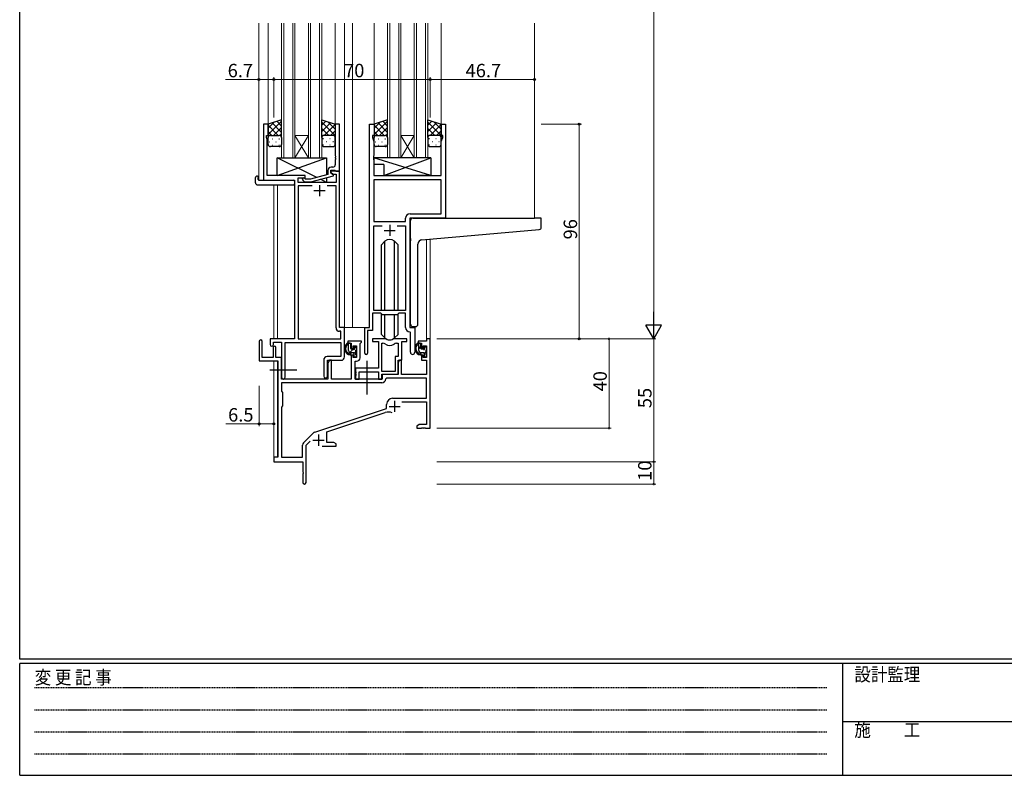
# Model space of a CAD drawing. Extents: x 0 to 1133, y 0 to 806.
# Drawn here: x 4 to 444, y 0 to 338 of the extents above; entities that cross this region are included whole.
import ezdxf

# ---------------------------------------------------------------- set-up
doc = ezdxf.new("R2010")
doc.units = 0
doc.linetypes.add('HIDDEN', pattern=[0.375, 0.25, -0.125])
doc.linetypes.add('YCENTER_1', pattern=[13, 10, -1, 1, -1])
for name, color, linetype, lineweight in [('YKK_11', 7, 'CONTINUOUS', 30), ('YKK_12', 2, 'CONTINUOUS', 13), ('YKK_13', 4, 'CONTINUOUS', 30), ('YKK_D', 6, 'CONTINUOUS', 13)]:
    doc.layers.add(name, color=color, linetype=linetype, lineweight=lineweight)
doc.layers.add('YKK_ZWAK', color=7, linetype='CONTINUOUS')
doc.styles.get("Standard").update_dxf_attribs({"font": 'ROMANS.SHX', "bigfont": 'EXTFONT.SHX'})
doc.styles.add('YKK_OSSTYLE1', font='romans.shx', dxfattribs={"width": 0.9, "bigfont": 'EXTFONT.SHX'})

# ---------------------------------------------------------------- blocks, each defined once
blk = doc.blocks.new('A201')
at = {"layer": 'YKK_ZWAK', "color": 254, "linetype": 'Continuous'}
for p, q in [((21, 35), (21, 410)), ((571, 35), (21, 35)), ((544, 34), (21, 34)), ((21, 9), (21, 34)), ((205, 34), (205, 9)), ((21, 9), (544, 9))]:
    blk.add_line(p, q, dxfattribs=at)
at = {"layer": 'YKK_ZWAK', "color": 131, "linetype": 'HIDDEN'}
for p, q in [((24.28, 28.63), (201.57, 28.63)), ((24.28, 23.68), (201.57, 23.68)), ((24.28, 18.74), (201.57, 18.74)), ((24.28, 13.79), (201.57, 13.79))]:
    blk.add_line(p, q, dxfattribs=at)
at = {"layer": 'YKK_ZWAK', "color": 131, "linetype": 'Continuous'}
blk.add_line((205, 21), (297, 21), dxfattribs=at)
at = {"layer": 'YKK_ZWAK', "color": 131, "linetype": 'Continuous', "style": 'YKK_OSSTYLE1', "width": 0.9}
for s, p in [('設計監理', (207.69, 30.05)), ('変 更 記 事', (24.37, 29.39)), ('施\u3000\u3000工', (207.69, 17.68))]:
    blk.add_text(s, height=3, dxfattribs=at).set_placement(p)

msp = doc.modelspace()

# ---------------------------------------------------------------- linework, layer by layer
at = {"layer": 'YKK_11', "linetype": 'ByBlock', "lineweight": -2, "ltscale": 0.5}
for p, q in [((115.13, 291.24), (113.13, 291.24)), ((113.13, 291.24), (113.13, 266.24)), ((115.13, 291.24), (113.13, 291.24)), ((113.13, 291.24), (113.13, 266.24)), ((115.13, 286.24), (115.13, 291.24)), ((115.13, 286.24), (115.13, 291.24)), ((147.13, 291.24), (145.13, 291.24)), ((145.13, 291.24), (145.13, 277.2)), ((147.13, 270.24), (147.13, 291.24)), ((160.53, 200.24), (160.53, 291.24)), ((160.53, 291.24), (162.53, 291.24)), ((160.53, 200.24), (160.53, 291.24)), ((160.53, 291.24), (162.53, 291.24)), ((162.53, 291.24), (162.53, 286.24)), ((162.53, 291.24), (162.53, 286.24)), ((192.53, 286.24), (192.53, 291.24)), ((192.53, 291.24), (194.53, 291.24)), ((192.53, 286.24), (192.53, 291.24)), ((192.53, 291.24), (194.53, 291.24)), ((194.53, 291.24), (194.53, 249.24)), ((194.53, 291.24), (194.53, 249.24)), ((114.43, 285.24), (114.43, 286.24)), ((114.43, 286.24), (115.13, 286.24)), ((114.43, 285.24), (114.43, 286.24)), ((114.43, 286.24), (115.13, 286.24)), ((114.76, 284.33), (114.43, 285.24)), ((114.76, 284.33), (114.43, 285.24)), ((114.76, 277.2), (114.76, 284.33)), ((114.76, 277.2), (114.76, 284.33)), ((162.53, 286.24), (161.83, 286.24)), ((161.83, 286.24), (161.83, 285.24)), ((162.53, 286.24), (161.83, 286.24)), ((161.83, 286.24), (161.83, 285.24)), ((161.83, 285.24), (162.46, 283.51)), ((161.83, 285.24), (162.46, 283.51)), ((162.46, 283.51), (162.46, 277.2)), ((162.46, 283.51), (162.46, 277.2)), ((193.23, 286.24), (192.53, 286.24)), ((193.23, 286.24), (192.53, 286.24)), ((192.6, 283.51), (193.23, 285.24)), ((192.6, 283.51), (193.23, 285.24)), ((192.6, 268.24), (192.6, 283.51)), ((192.6, 268.24), (192.6, 283.51)), ((193.23, 285.24), (193.23, 286.24)), ((193.23, 285.24), (193.23, 286.24)), ((114.64, 277.02), (114.76, 277.2)), ((114.64, 277.02), (114.76, 277.2)), ((114.64, 276.47), (114.64, 277.02)), ((114.64, 276.47), (114.64, 277.02)), ((114.76, 276.29), (114.64, 276.47)), ((114.76, 276.29), (114.64, 276.47)), ((114.64, 276.02), (114.76, 276.2)), ((114.64, 276.02), (114.76, 276.2)), ((114.64, 275.47), (114.64, 276.02)), ((114.64, 275.47), (114.64, 276.02)), ((114.76, 275.29), (114.64, 275.47)), ((114.76, 275.29), (114.64, 275.47)), ((114.76, 276.2), (114.76, 276.29)), ((114.76, 276.2), (114.76, 276.29)), ((114.76, 268.24), (114.76, 275.29)), ((114.76, 268.24), (114.76, 275.29)), ((145.13, 277.2), (145.25, 277.02)), ((145.25, 276.47), (145.13, 276.29)), ((145.13, 276.29), (145.13, 276.2)), ((145.13, 276.2), (145.25, 276.02)), ((145.25, 275.47), (145.13, 275.29)), ((145.13, 275.29), (145.13, 273.04)), ((145.25, 277.02), (145.25, 276.47)), ((145.25, 276.02), (145.25, 275.47)), ((162.46, 277.2), (162.34, 277.02)), ((162.46, 277.2), (162.34, 277.02)), ((162.34, 277.02), (162.34, 276.47)), ((162.34, 277.02), (162.34, 276.47)), ((162.34, 276.47), (162.46, 276.29)), ((162.34, 276.47), (162.46, 276.29)), ((162.46, 276.2), (162.34, 276.02)), ((162.46, 276.2), (162.34, 276.02)), ((162.34, 276.02), (162.34, 275.47)), ((162.34, 276.02), (162.34, 275.47)), ((162.34, 275.47), (162.46, 275.29)), ((162.34, 275.47), (162.46, 275.29)), ((162.46, 276.29), (162.46, 276.2)), ((162.46, 276.29), (162.46, 276.2)), ((162.46, 275.29), (162.46, 268.24)), ((162.46, 275.29), (162.46, 268.24)), ((141.83, 268.72), (134.07, 266.64)), ((141.83, 270.54), (141.83, 268.72)), ((143.13, 269.44), (143.13, 270.74)), ((143.13, 270.74), (144.93, 270.74)), ((147.13, 270.24), (143.13, 270.24)), ((143.13, 270.24), (143.13, 269.44)), ((147.13, 270.24), (143.13, 270.24)), ((143.13, 270.24), (143.13, 269.44)), ((144.33, 268.75), (143.13, 269.44)), ((143.13, 269.44), (143.99, 268.94)), ((143.13, 269.44), (143.99, 268.94)), ((144.13, 272.04), (143.33, 272.04)), ((143.99, 268.94), (145.5, 268.94)), ((143.99, 268.94), (145.5, 268.94)), ((144.33, 268.15), (144.33, 268.75)), ((144.93, 270.74), (145.13, 270.54)), ((145.13, 270.54), (145.43, 270.24)), ((145.43, 270.24), (147.13, 270.24)), ((145.5, 268.94), (145.5, 265.24)), ((145.5, 268.94), (145.5, 265.24)), ((147.13, 200.24), (147.13, 270.24)), ((147.13, 200.24), (147.13, 270.24)), ((113.13, 266.24), (126.93, 266.24)), ((113.13, 266.24), (126.93, 266.24)), ((131.73, 268.24), (114.76, 268.24)), ((131.73, 268.24), (114.76, 268.24)), ((126.93, 266.24), (126.93, 195.24)), ((126.93, 266.24), (126.93, 195.24)), ((128.56, 265.24), (128.56, 267.24)), ((128.56, 267.24), (131.73, 267.24)), ((128.56, 265.24), (128.56, 267.24)), ((128.56, 267.24), (131.73, 267.24)), ((145.5, 265.24), (128.56, 265.24)), ((145.5, 265.24), (128.56, 265.24)), ((130.6, 266.22), (131.38, 265.44)), ((131.38, 265.44), (134.22, 265.44)), ((131.87, 266.64), (131.45, 267.07)), ((131.73, 267.24), (131.73, 268.24)), ((131.73, 267.24), (131.73, 268.24)), ((134.07, 266.64), (131.87, 266.64)), ((134.22, 265.44), (144.33, 268.15)), ((162.46, 268.24), (192.6, 268.24)), ((162.46, 268.24), (192.6, 268.24)), ((192.6, 266.31), (162.46, 266.31)), ((192.6, 266.31), (162.46, 266.31)), ((162.46, 266.31), (162.46, 247.74)), ((192.6, 266.31), (162.46, 266.31)), ((192.6, 266.31), (162.46, 266.31)), ((162.46, 266.31), (162.46, 247.74)), ((192.6, 251.17), (192.6, 266.31)), ((192.6, 251.17), (192.6, 266.31)), ((134.78, 263.61), (128.56, 263.61)), ((134.78, 263.61), (128.56, 263.61)), ((128.56, 263.61), (128.56, 195.24)), ((134.78, 263.61), (128.56, 263.61)), ((134.78, 263.61), (128.56, 263.61)), ((128.56, 263.61), (128.56, 195.24)), ((145.5, 263.61), (141.48, 263.61)), ((145.5, 263.61), (141.48, 263.61)), ((145.5, 200.11), (145.5, 263.61)), ((145.5, 200.11), (145.5, 263.61)), ((178.6, 251.17), (192.6, 251.17)), ((178.6, 251.17), (192.6, 251.17)), ((162.46, 247.74), (176.6, 247.74)), ((162.46, 247.74), (176.6, 247.74)), ((176.6, 247.74), (176.6, 249.17)), ((176.6, 247.74), (176.6, 249.17)), ((194.53, 249.24), (178.53, 249.24)), ((178.53, 249.24), (178.53, 200.24)), ((194.53, 249.24), (178.53, 249.24)), ((178.53, 249.24), (178.53, 200.24)), ((162.46, 207.94), (162.46, 245.81)), ((162.46, 245.81), (166.18, 245.81)), ((162.46, 207.94), (162.46, 245.81)), ((162.46, 245.81), (166.18, 245.81)), ((172.88, 245.81), (176.6, 245.81)), ((172.88, 245.81), (176.6, 245.81)), ((172.88, 245.81), (176.6, 245.81)), ((172.88, 245.81), (176.6, 245.81)), ((176.6, 245.81), (176.6, 207.94)), ((176.6, 245.81), (176.6, 207.94)), ((176.6, 207.94), (162.46, 207.94)), ((176.6, 207.94), (162.46, 207.94)), ((165.53, 206.74), (161.83, 206.74)), ((161.83, 206.74), (161.83, 198.94)), ((165.53, 206.74), (161.83, 206.74)), ((161.83, 206.74), (161.83, 198.94)), ((166.26, 206.01), (165.53, 206.74)), ((166.26, 206.01), (165.53, 206.74)), ((172.8, 206.01), (166.26, 206.01)), ((172.8, 206.01), (166.26, 206.01)), ((173.53, 206.74), (172.8, 206.01)), ((173.53, 206.74), (172.8, 206.01)), ((176.6, 206.74), (173.53, 206.74)), ((176.6, 206.74), (173.53, 206.74)), ((176.6, 200.31), (176.6, 206.74)), ((176.6, 200.31), (176.6, 206.74)), ((147.7, 198.61), (147, 198.61)), ((147.7, 198.61), (147, 198.61)), ((149.33, 200.24), (147.13, 200.24)), ((149.33, 200.24), (147.13, 200.24)), ((147.7, 195.24), (147.7, 198.61)), ((147.7, 195.24), (147.7, 198.61)), ((149.33, 187.14), (149.33, 200.24)), ((149.33, 187.14), (149.33, 200.24)), ((158.33, 188.89), (158.33, 200.24)), ((158.33, 200.24), (160.53, 200.24)), ((158.33, 188.89), (158.33, 200.24)), ((158.33, 200.24), (160.53, 200.24)), ((161.83, 198.94), (159.63, 198.94)), ((159.63, 198.94), (159.63, 188.89)), ((161.83, 198.94), (159.63, 198.94)), ((159.63, 198.94), (159.63, 188.89)), ((178.8, 198.02), (178.51, 198.32)), ((178.8, 198.02), (178.51, 198.32)), ((178.53, 200.24), (180.73, 200.24)), ((178.53, 200.24), (180.73, 200.24)), ((180.73, 200.24), (180.73, 189.21)), ((180.73, 200.24), (180.73, 189.21)), ((126.93, 195.24), (116.03, 195.24)), ((116.03, 195.24), (116.03, 192.69)), ((126.93, 195.24), (116.03, 195.24)), ((116.03, 195.24), (116.03, 192.69)), ((128.56, 195.24), (147.7, 195.24)), ((128.56, 195.24), (147.7, 195.24)), ((178.8, 189.21), (178.8, 198.02)), ((178.8, 189.21), (178.8, 198.02)), ((117.53, 192.69), (117.53, 193.74)), ((117.53, 193.74), (121.13, 193.74)), ((117.53, 192.69), (117.53, 193.74)), ((117.53, 193.74), (121.13, 193.74)), ((121.13, 193.74), (121.13, 178.06)), ((121.13, 193.74), (121.13, 178.06)), ((122.76, 178.06), (122.76, 193.61)), ((122.76, 193.61), (147.7, 193.61)), ((122.76, 178.06), (122.76, 193.61)), ((122.76, 193.61), (147.7, 193.61)), ((147.7, 193.61), (147.7, 187.27)), ((147.7, 193.61), (147.7, 187.27)), ((140, 185.77), (140, 178.56)), ((140, 185.77), (140, 178.56)), ((147.7, 187.27), (141.5, 187.27)), ((147.7, 187.27), (141.5, 187.27)), ((141.63, 178.56), (141.63, 185.64)), ((141.63, 185.64), (147.83, 185.64)), ((141.63, 178.56), (141.63, 185.64)), ((141.63, 185.64), (147.83, 185.64))]:
    msp.add_line(p, q, dxfattribs=at)
at = {"layer": 'YKK_11', "ltscale": 0.5}
for p, q in [((135.63, 261.54), (140.63, 261.54)), ((135.63, 261.54), (140.63, 261.54)), ((138.13, 264.04), (138.13, 259.04)), ((138.13, 264.04), (138.13, 259.04)), ((167.03, 243.74), (172.03, 243.74)), ((167.03, 243.74), (172.03, 243.74)), ((169.53, 246.24), (169.53, 241.24)), ((169.53, 246.24), (169.53, 241.24))]:
    msp.add_line(p, q, dxfattribs=at)
at = {"layer": 'YKK_11', "color": 0, "linetype": 'ByBlock', "lineweight": -2}
for p, q in [((111.13, 194.04), (111.13, 185.34)), ((112.53, 186.94), (112.53, 194.04)), ((156.83, 194.24), (150.83, 194.24)), ((150.83, 194.24), (150.83, 193.24)), ((156.83, 193.74), (156.83, 194.24)), ((167.28, 195.24), (161.83, 195.24)), ((161.83, 195.24), (161.83, 194.04)), ((161.83, 194.04), (164.43, 194.04)), ((164.43, 194.04), (164.43, 182.14)), ((177.23, 195.24), (171.77, 195.24)), ((174.93, 185.64), (174.93, 194.04)), ((174.93, 194.04), (177.23, 194.04)), ((177.23, 194.04), (177.23, 195.24)), ((186, 194.24), (182.23, 194.24)), ((182.23, 194.24), (182.23, 193.24)), ((187.63, 195.24), (186, 195.24)), ((186, 195.24), (186, 194.24)), ((187.63, 155.24), (187.63, 195.24)), ((117.43, 191.34), (117.43, 186.94)), ((118.63, 186.94), (118.63, 191.34)), ((150.83, 193.24), (152.33, 193.24)), ((152.33, 193.24), (152.33, 190.94)), ((152.33, 190.94), (153.13, 190.94)), ((153.13, 190.94), (153.13, 192.04)), ((153.13, 192.04), (154.6, 192.04)), ((154.6, 192.04), (154.6, 186.84)), ((156.23, 193.14), (156.53, 193.44)), ((156.23, 186.71), (156.23, 193.14)), ((156.53, 193.44), (156.83, 193.74)), ((166.06, 180.64), (166.06, 193.24)), ((166.06, 193.24), (166.43, 193.24)), ((166.06, 180.64), (166.06, 193.24)), ((172.62, 193.24), (173.3, 193.24)), ((173.3, 193.24), (173.3, 187.27)), ((182.23, 193.24), (183.73, 193.24)), ((183.73, 193.24), (183.73, 190.94)), ((183.73, 190.94), (184.53, 190.94)), ((184.53, 190.94), (184.53, 192.04)), ((184.53, 192.04), (186, 192.04)), ((186, 192.04), (186, 186.84)), ((111.13, 185.34), (119.43, 185.34)), ((117.43, 186.94), (112.53, 186.94)), ((121.13, 186.94), (118.63, 186.94)), ((119.43, 185.34), (119.43, 142.24)), ((142.53, 185.64), (141.83, 184.43)), ((143.46, 185.64), (142.53, 185.64)), ((143.46, 177.24), (143.46, 185.64)), ((153.13, 187.94), (152.33, 187.94)), ((152.33, 187.94), (152.33, 177.24)), ((153.13, 186.84), (153.13, 187.94)), ((154.6, 186.84), (153.13, 186.84)), ((154.03, 177.24), (154.03, 185.21)), ((154.03, 185.21), (154.73, 185.21)), ((173.3, 187.27), (172.03, 187.27)), ((172.03, 187.27), (172.03, 180.64)), ((173.93, 185.64), (173.23, 184.43)), ((173.23, 179.44), (173.23, 185.64)), ((173.23, 185.64), (174.93, 185.64)), ((174.86, 185.64), (173.93, 185.64)), ((174.86, 179.24), (174.86, 185.64)), ((184.53, 187.94), (183.73, 187.94)), ((183.73, 187.94), (183.73, 185.64)), ((183.73, 185.64), (186, 185.64)), ((184.53, 186.84), (184.53, 187.94)), ((186, 186.84), (184.53, 186.84)), ((186, 185.64), (186, 179.24)), ((141.83, 184.43), (141.83, 177.24)), ((164.43, 182.14), (154.23, 182.14)), ((154.23, 182.14), (154.23, 180.6)), ((154.23, 180.6), (154.35, 180.42)), ((172.03, 180.64), (166.06, 180.64)), ((173.23, 184.43), (173.23, 179.24)), ((141.83, 177.24), (121.13, 177.24)), ((152.33, 177.24), (143.46, 177.24)), ((166.13, 177.24), (154.03, 177.24)), ((154.35, 179.87), (154.23, 179.69)), ((154.23, 179.69), (154.23, 179.6)), ((154.23, 179.6), (154.35, 179.42)), ((154.35, 178.87), (154.23, 178.69)), ((154.23, 178.69), (154.23, 177.24)), ((154.23, 177.24), (155.86, 177.24)), ((154.35, 180.42), (154.35, 179.87)), ((154.35, 179.42), (154.35, 178.87)), ((155.86, 177.24), (155.86, 180.51)), ((155.86, 180.51), (164.43, 180.51)), ((164.43, 180.51), (164.43, 177.24)), ((164.43, 177.24), (166.06, 177.24)), ((166.06, 177.24), (166.06, 179.44)), ((166.06, 179.44), (173.23, 179.44)), ((173.23, 179.24), (166.13, 179.24)), ((166.13, 179.24), (166.13, 177.24)), ((168.05, 177.61), (167.75, 177.33)), ((186, 177.61), (168.05, 177.61)), ((186, 179.24), (174.86, 179.24)), ((186, 168.64), (186, 177.61)), ((165.96, 175.61), (121.06, 175.61)), ((121.06, 175.61), (121.06, 171.81)), ((165.96, 175.61), (121.06, 175.61)), ((121.06, 171.81), (121.63, 171.24)), ((121.63, 171.24), (121.63, 165.24)), ((170.83, 168.64), (186, 168.64)), ((121.63, 165.24), (121.06, 164.67)), ((121.06, 164.67), (121.06, 142.24)), ((135.97, 153.56), (168.13, 164.14)), ((168.13, 164.14), (168.13, 165.94)), ((175.01, 167.01), (186, 167.01)), ((186, 167.01), (186, 156.87)), ((141.33, 153.6), (167.55, 162.24)), ((182.72, 156.87), (181.63, 156.24)), ((181.63, 156.24), (181.63, 155.24)), ((181.63, 155.24), (183.67, 155.24)), ((186, 156.87), (182.72, 156.87)), ((183.67, 155.24), (183.85, 155.36)), ((183.85, 155.36), (184.4, 155.36)), ((184.4, 155.36), (184.58, 155.24)), ((184.58, 155.24), (184.67, 155.24)), ((184.67, 155.24), (184.85, 155.36)), ((184.85, 155.36), (185.4, 155.36)), ((185.4, 155.36), (185.58, 155.24)), ((185.58, 155.24), (187.63, 155.24)), ((130.94, 148.75), (135.37, 153.19)), ((141.33, 148.87), (141.33, 153.6)), ((130.5, 142.24), (130.5, 147.69)), ((132.13, 147.64), (133.98, 149.49)), ((132.13, 130.99), (132.13, 147.64)), ((139.28, 147.24), (145.63, 147.24)), ((144.54, 148.87), (141.33, 148.87)), ((145.63, 148.24), (144.54, 148.87)), ((145.63, 147.24), (145.63, 148.24)), ((119.43, 142.24), (117.63, 142.24)), ((117.63, 142.24), (117.63, 140.24)), ((121.06, 142.24), (130.5, 142.24)), ((117.63, 140.24), (130.63, 140.24)), ((130.63, 140.24), (130.63, 135.7)), ((130.63, 135.7), (130.75, 135.52)), ((130.75, 134.97), (130.63, 134.79)), ((130.63, 134.79), (130.63, 130.99)), ((130.75, 135.52), (130.75, 134.97))]:
    msp.add_line(p, q, dxfattribs=at)
at = {"layer": 'YKK_11'}
msp.add_line((121.13, 177.24), (121.13, 186.94), dxfattribs=at)
at = {"layer": 'YKK_11', "color": 2}
for p, q in [((171.73, 167.54), (171.73, 162.54)), ((169.23, 165.04), (174.23, 165.04)), ((135.13, 149.94), (140.13, 149.94)), ((137.63, 152.44), (137.63, 147.44))]:
    msp.add_line(p, q, dxfattribs=at)
at = {"layer": 'YKK_11', "linetype": 'ByBlock', "lineweight": -2, "ltscale": 0.5}
for centre, radius, start, end in [((143.33, 270.54), 1.5, 90, 180), ((144.13, 273.04), 1, 270, 360), ((131.03, 266.64), 0.6, 45, 225), ((178.6, 249.17), 2, 90, 180), ((178.6, 249.17), 2, 90, 180), ((147, 200.11), 1.5, 180, 270), ((147, 200.11), 1.5, 180, 270), ((178.6, 200.31), 2, 180, 267.5081), ((178.6, 200.31), 2, 180, 267.5081), ((116.78, 192.69), 0.75, 180, 0), ((116.78, 192.69), 0.75, 180, 0), ((141.5, 185.77), 1.5, 90, 180), ((141.5, 185.77), 1.5, 90, 180), ((147.83, 187.14), 1.5, 270, 360), ((147.83, 187.14), 1.5, 270, 360), ((158.98, 188.89), 0.65, 180, 0), ((158.98, 188.89), 0.65, 180, 0), ((179.76, 189.21), 0.965, 180, 0), ((179.76, 189.21), 0.965, 180, 0), ((121.94, 178.06), 0.815, 180, 0), ((121.94, 178.06), 0.815, 180, 0), ((140.81, 178.56), 0.815, 180, 0), ((140.81, 178.56), 0.815, 180, 0)]:
    msp.add_arc(centre, radius, start, end, dxfattribs=at)
at = {"layer": 'YKK_11', "color": 0, "linetype": 'ByBlock', "lineweight": -2}
for centre, radius, start, end in [((111.83, 194.04), 0.7, 360, 180), ((167.28, 193.24), 2, 64.9124, 90), ((169.53, 198.04), 3.3, 244.9124, 295.0876), ((171.77, 193.24), 2, 90, 115.0876), ((118.03, 191.34), 0.6, 360, 180), ((166.43, 191.24), 2, 54.2252, 90), ((169.53, 195.54), 3.3, 234.2252, 305.7748), ((172.62, 191.24), 2, 90, 125.7748), ((154.73, 186.71), 1.5, 270, 360), ((165.96, 177.41), 1.8, 270, 357.2706), ((170.83, 165.94), 2.7, 90, 180), ((168.96, 157.96), 4.5, 68.6607, 108.2231), ((136.43, 152.13), 1.5, 108.2232, 135), ((132, 147.69), 1.5, 135, 180), ((131.38, 130.99), 0.75, 180, 0)]:
    msp.add_arc(centre, radius, start, end, dxfattribs=at)
at = {"layer": 'YKK_12', "ltscale": 1.5}
for p, q in [((110.93, 336.49), (110.93, 266.24)), ((115.13, 336.49), (115.13, 290.75)), ((121.13, 276.24), (121.13, 336.49)), ((122.13, 336.49), (122.13, 276.24)), ((126.13, 276.24), (126.13, 336.49)), ((127.13, 336.49), (127.13, 276.24)), ((133.13, 276.24), (133.13, 336.49)), ((134.13, 336.49), (134.13, 276.24)), ((138.13, 276.24), (138.13, 336.49)), ((139.13, 336.49), (139.13, 276.24)), ((145.13, 336.49), (145.13, 290.76)), ((149.33, 336.49), (149.33, 200.24)), ((152.83, 336.49), (152.83, 200.24)), ((162.53, 336.49), (162.53, 290.74)), ((168.53, 276.24), (168.53, 336.49)), ((169.53, 336.49), (169.53, 276.24)), ((173.53, 276.24), (173.53, 336.49)), ((174.53, 336.49), (174.53, 276.24)), ((180.53, 276.24), (180.53, 336.49)), ((181.53, 336.49), (181.53, 276.24)), ((185.53, 276.24), (185.53, 336.49)), ((186.53, 336.49), (186.53, 276.24)), ((192.53, 336.49), (192.53, 290.74)), ((234.33, 336.49), (234.33, 249.24)), ((127.13, 286.24), (133.13, 286.24)), ((127.13, 276.24), (133.13, 286.24)), ((133.13, 276.24), (127.13, 286.24)), ((174.53, 286.24), (180.53, 286.24)), ((174.53, 276.24), (180.53, 286.24)), ((180.53, 276.24), (174.53, 286.24)), ((127.13, 276.24), (121.13, 276.24)), ((127.13, 276.24), (133.13, 276.24)), ((139.13, 276.24), (133.13, 276.24)), ((174.53, 276.24), (168.53, 276.24)), ((174.53, 276.24), (180.53, 276.24)), ((186.53, 276.24), (180.53, 276.24)), ((113.43, 266.24), (110.93, 266.24)), ((117.63, 264.06), (117.63, 195.24)), ((119.26, 264.06), (119.26, 195.24)), ((186, 239.75), (186, 195.24)), ((187.63, 239.9), (187.63, 195.24)), ((149.03, 200.24), (152.83, 200.24)), ((152.83, 200.24), (158.63, 200.24)), ((186, 195.24), (187.63, 195.24)), ((117.63, 185.34), (117.63, 141.94)), ((119.26, 185.31), (119.26, 142.27))]:
    msp.add_line(p, q, dxfattribs=at)
at = {"layer": 'YKK_13', "ltscale": 1.5}
for p, q in [((121.13, 293.24), (115.13, 291.24)), ((115.13, 291.24), (115.13, 285.24)), ((121.13, 285.24), (121.13, 293.24)), ((139.13, 285.24), (139.13, 293.24)), ((139.13, 293.24), (145.13, 291.24)), ((145.13, 291.24), (145.13, 285.24)), ((168.53, 293.24), (162.53, 291.24)), ((162.53, 291.24), (162.53, 285.24)), ((168.53, 285.24), (168.53, 293.24)), ((186.53, 285.24), (186.53, 293.24)), ((186.53, 293.24), (192.53, 291.24)), ((192.53, 291.24), (192.53, 285.24)), ((115.13, 282.24), (115.13, 285.24)), ((116.13, 286.24), (120.13, 286.24)), ((116.13, 286.24), (120.13, 286.24)), ((121.13, 285.24), (121.13, 282.24)), ((139.13, 285.24), (139.13, 282.24)), ((144.13, 286.24), (140.13, 286.24)), ((144.13, 286.24), (140.13, 286.24)), ((145.13, 282.24), (145.13, 285.24)), ((162.53, 282.24), (162.53, 285.24)), ((163.53, 286.24), (167.53, 286.24)), ((163.53, 286.24), (167.53, 286.24)), ((168.53, 285.24), (168.53, 282.24)), ((186.53, 285.24), (186.53, 282.24)), ((191.53, 286.24), (187.53, 286.24)), ((191.53, 286.24), (187.53, 286.24)), ((192.53, 282.24), (192.53, 285.24)), ((120.13, 281.24), (116.13, 281.24)), ((140.13, 281.24), (144.13, 281.24)), ((167.53, 281.24), (163.53, 281.24)), ((187.53, 281.24), (191.53, 281.24)), ((119.23, 268.24), (141.23, 276.24)), ((136.9, 267.4), (119.23, 276.24)), ((119.23, 268.24), (119.23, 276.24)), ((119.23, 276.24), (141.23, 276.24)), ((141.23, 276.24), (141.23, 268.56)), ((187.95, 276.24), (162.46, 276.24)), ((162.46, 276.24), (162.46, 273.24)), ((187.95, 268.24), (162.46, 276.24)), ((166.95, 273.24), (162.46, 273.24)), ((166.95, 268.24), (187.95, 276.24)), ((166.95, 273.24), (166.95, 268.24)), ((187.95, 276.24), (187.95, 268.24)), ((109.44, 265.06), (109.44, 267.43)), ((110.44, 267.94), (110.63, 267.94)), ((110.63, 267.94), (110.63, 267.44)), ((110.63, 266.54), (110.63, 267.44)), ((110.93, 266.24), (126.43, 266.24)), ((131.73, 268.24), (119.23, 268.24)), ((126.93, 265.74), (126.93, 265.06)), ((126.93, 265.06), (126.93, 264.56)), ((131.73, 266.79), (131.73, 268.24)), ((131.73, 265.24), (131.73, 265.44)), ((141.23, 265.24), (131.73, 265.24)), ((141.23, 265.24), (138.52, 266.6)), ((141.23, 267.32), (141.23, 265.24)), ((187.95, 268.24), (166.95, 268.24)), ((110.44, 264.06), (126.43, 264.06)), ((178.83, 240.13), (178.83, 248.24)), ((179.83, 249.24), (234.33, 249.24)), ((237.03, 249.24), (234.33, 249.24)), ((237.33, 245.16), (237.33, 248.94)), ((183.95, 239.57), (236.41, 244.16)), ((167.41, 238.87), (165.78, 237.24)), ((167.41, 207.94), (167.41, 238.87)), ((171.64, 207.94), (171.64, 238.87)), ((171.65, 238.87), (173.28, 237.24)), ((178.83, 240.13), (178.83, 239.13)), ((178.83, 201.74), (178.83, 239.13)), ((165.78, 207.94), (165.78, 237.24)), ((173.28, 207.94), (173.28, 237.24)), ((182.13, 201.74), (182.13, 237.58)), ((165.78, 197.25), (165.78, 206.49)), ((167.41, 195.62), (167.41, 206.01)), ((171.64, 195.62), (171.64, 206.01)), ((173.28, 197.25), (173.28, 206.49)), ((179.83, 200.74), (181.13, 200.74)), ((167.41, 195.62), (165.78, 197.25)), ((171.65, 195.62), (173.28, 197.25)), ((151.8, 193.24), (150.5, 193.24)), ((151.1, 190.04), (151.1, 193.24)), ((152.1, 190.94), (152.1, 192.94)), ((153.04, 190.64), (152.4, 190.64)), ((153.5, 191.44), (153.5, 191.1)), ((154.51, 191.16), (154.01, 191.66)), ((154.4, 188.14), (154.4, 190.14)), ((154.6, 190.34), (154.6, 190.94)), ((183.2, 193.24), (181.9, 193.24)), ((182.5, 190.04), (182.5, 193.24)), ((183.5, 190.94), (183.5, 192.94)), ((184.44, 190.64), (183.8, 190.64)), ((184.9, 191.44), (184.9, 191.1)), ((185.91, 191.16), (185.41, 191.66)), ((185.8, 188.14), (185.8, 190.14)), ((186, 190.34), (186, 190.94)), ((153.2, 189.04), (152.1, 189.04)), ((153.5, 188.74), (153.5, 187.44)), ((153.8, 187.14), (154.3, 187.14)), ((154.6, 187.44), (154.6, 187.94)), ((184.6, 189.04), (183.5, 189.04)), ((184.9, 188.74), (184.9, 187.44)), ((185.2, 187.14), (185.7, 187.14)), ((186, 187.44), (186, 187.94))]:
    msp.add_line(p, q, dxfattribs=at)
at = {"layer": 'YKK_13', "linetype": 'Continuous', "ltscale": 1.5}
for p, q in [((115.13, 286.61), (121.13, 292.61)), ((115.13, 289.44), (117.83, 292.15)), ((119.65, 286.24), (115.13, 290.76)), ((121.13, 287.59), (116.89, 291.83)), ((121.13, 290.42), (119.01, 292.54)), ((139.13, 290.82), (140.94, 292.64)), ((145.13, 286.21), (139.13, 292.21)), ((139.13, 287.99), (143.07, 291.93)), ((140.21, 286.24), (145.13, 291.16)), ((145.13, 289.04), (141.82, 292.35)), ((162.53, 286.61), (168.53, 292.61)), ((162.53, 289.44), (165.23, 292.15)), ((167.05, 286.24), (162.53, 290.76)), ((168.53, 287.59), (164.29, 291.83)), ((168.53, 290.42), (166.41, 292.54)), ((186.53, 290.82), (188.34, 292.64)), ((192.53, 286.21), (186.53, 292.21)), ((186.53, 287.99), (190.47, 291.93)), ((187.61, 286.24), (192.53, 291.16)), ((192.53, 289.04), (189.22, 292.35)), ((116.82, 286.24), (115.13, 287.94)), ((117.59, 286.24), (121.13, 289.78)), ((120.38, 286.21), (121.13, 286.96)), ((142.27, 286.24), (139.13, 289.38)), ((139.59, 286.09), (139.13, 286.56)), ((143.03, 286.24), (145.13, 288.34)), ((164.22, 286.24), (162.53, 287.94)), ((164.99, 286.24), (168.53, 289.78)), ((167.78, 286.21), (168.53, 286.96)), ((189.67, 286.24), (186.53, 289.38)), ((186.99, 286.09), (186.53, 286.56)), ((190.43, 286.24), (192.53, 288.34)), ((115.55, 283.32), (115.75, 283.32)), ((115.71, 286.15), (115.75, 286.15)), ((116.96, 284.74), (117.16, 284.74)), ((116.96, 281.91), (117.16, 281.91)), ((118.58, 286.15), (118.78, 286.15)), ((118.58, 283.32), (118.78, 283.32)), ((119.99, 284.74), (120.19, 284.74)), ((119.99, 281.91), (120.19, 281.91)), ((139.86, 284.74), (139.66, 284.74)), ((139.86, 281.91), (139.66, 281.91)), ((141.28, 286.15), (141.08, 286.15)), ((141.28, 283.32), (141.08, 283.32)), ((142.89, 284.74), (142.69, 284.74)), ((142.89, 281.91), (142.69, 281.91)), ((144.31, 286.15), (144.11, 286.15)), ((144.31, 283.32), (144.11, 283.32)), ((145.1, 285.48), (145.13, 285.51)), ((162.95, 283.32), (163.15, 283.32)), ((163.11, 286.15), (163.15, 286.15)), ((164.36, 284.74), (164.56, 284.74)), ((164.36, 281.91), (164.56, 281.91)), ((165.98, 286.15), (166.18, 286.15)), ((165.98, 283.32), (166.18, 283.32)), ((167.39, 284.74), (167.59, 284.74)), ((167.39, 281.91), (167.59, 281.91)), ((187.26, 284.74), (187.06, 284.74)), ((187.26, 281.91), (187.06, 281.91)), ((188.68, 286.15), (188.48, 286.15)), ((188.68, 283.32), (188.48, 283.32)), ((190.29, 284.74), (190.09, 284.74)), ((190.29, 281.91), (190.09, 281.91)), ((191.71, 286.15), (191.51, 286.15)), ((191.71, 283.32), (191.51, 283.32)), ((192.5, 285.48), (192.53, 285.51)), ((151.1, 193.05), (151.29, 193.24)), ((151.67, 189.14), (153.16, 190.62)), ((153.5, 188.71), (154.4, 189.61)), ((153.52, 190.98), (154.1, 191.56)), ((182.5, 193.02), (182.72, 193.24)), ((182.5, 190.77), (183.5, 191.77)), ((184.9, 188.68), (185.8, 189.58)), ((185.6, 187.14), (186, 187.54))]:
    msp.add_line(p, q, dxfattribs=at)
at = {"layer": 'YKK_13', "linetype": 'YCENTER_1', "ltscale": 1.5}
for p, q in [((159.33, 185.4), (159.33, 170.18)), ((115.93, 181.44), (127.91, 181.44))]:
    msp.add_line(p, q, dxfattribs=at)
at = {"layer": 'YKK_13', "ltscale": 1.5}
for centre, radius, start, end in [((116.13, 285.24), 1, 89.9999, 179.9999), ((116.13, 285.24), 1, 89.9999, 179.9999), ((116.13, 282.24), 1, 179.9999, 269.9999), ((120.13, 285.24), 1, 359.9999, 89.9999), ((120.13, 285.24), 1, 359.9999, 89.9999), ((120.13, 282.24), 1, 269.9999, 359.9999), ((140.13, 285.24), 1, 90.0001, 180.0001), ((140.13, 285.24), 1, 90.0001, 180.0001), ((140.13, 282.24), 1, 180.0001, 270.0001), ((144.13, 285.24), 1, 0.0001, 90.0001), ((144.13, 285.24), 1, 0.0001, 90.0001), ((144.13, 282.24), 1, 270.0001, 0.0001), ((163.53, 285.24), 1, 89.9999, 179.9999), ((163.53, 285.24), 1, 89.9999, 179.9999), ((163.53, 282.24), 1, 179.9999, 269.9999), ((167.53, 285.24), 1, 359.9999, 89.9999), ((167.53, 285.24), 1, 359.9999, 89.9999), ((167.53, 282.24), 1, 269.9999, 359.9999), ((187.53, 285.24), 1, 90.0001, 180.0001), ((187.53, 285.24), 1, 90.0001, 180.0001), ((187.53, 282.24), 1, 180.0001, 270.0001), ((191.53, 285.24), 1, 0.0001, 90.0001), ((191.53, 285.24), 1, 0.0001, 90.0001), ((191.53, 282.24), 1, 270.0001, 0.0001), ((109.9, 267.45), 0.462, 136.9505, 182.0465), ((110.44, 265.06), 1, 180, 269.9949), ((110.21, 266.81), 1.15, 78.4947, 123.877), ((110.93, 266.54), 0.3, 180, 270), ((126.43, 265.74), 0.5, 0, 90), ((126.43, 264.56), 0.5, 269.9989, 0), ((179.83, 248.24), 1, 135.573, 180), ((179.83, 248.24), 1, 90, 135.573), ((179.83, 248.24), 1, 121.367, 135.573), ((237.03, 248.94), 0.3, 0, 90), ((236.33, 245.16), 1, 275, 0), ((169.53, 236.74), 3, 45, 135), ((184.13, 237.58), 2, 95, 180), ((179.83, 201.74), 1, 180, 270), ((181.13, 201.74), 1, 270, 0), ((169.53, 197.74), 3, 225, 315), ((152.21, 190.92), 2.89, 126.4519, 263.9039), ((152.3, 190.96), 2.5, 139.4581, 259.2522), ((150.24, 192.84), 0.3, 301.6219, 336.9504), ((150.7, 192.64), 0.2, 36.8699, 156.9504), ((151.1, 192.94), 0.3, 216.8699, 270), ((152.1, 190.04), 1, 180, 270), ((151.8, 192.94), 0.3, 0, 90), ((152.4, 190.94), 0.3, 180, 270), ((153.04, 190.34), 0.3, 33.0557, 90), ((153.5, 190.64), 0.25, 213.0557, 56.9443), ((153.8, 191.44), 0.3, 45, 180), ((153.8, 191.1), 0.3, 180, 236.9443), ((154.4, 190.34), 0.2, 270, 0), ((154.3, 190.94), 0.3, 0, 45), ((183.61, 190.92), 2.89, 126.4519, 263.9039), ((183.7, 190.96), 2.5, 139.4581, 259.2522), ((181.64, 192.84), 0.3, 301.6219, 336.9504), ((182.1, 192.64), 0.2, 36.8699, 156.9504), ((182.5, 192.94), 0.3, 216.8699, 270), ((183.5, 190.04), 1, 180, 270), ((183.2, 192.94), 0.3, 0, 90), ((183.8, 190.94), 0.3, 180, 270), ((184.44, 190.34), 0.3, 33.0557, 90), ((184.9, 190.64), 0.25, 213.0557, 56.9443), ((185.2, 191.44), 0.3, 45, 180), ((185.2, 191.1), 0.3, 180, 236.9443), ((185.8, 190.34), 0.2, 270, 0), ((185.7, 190.94), 0.3, 0, 45), ((151.97, 188.29), 0.25, 253.6388, 125.5816), ((153.2, 188.74), 0.3, 0, 90), ((153.8, 187.44), 0.3, 180, 270), ((154.3, 187.44), 0.3, 270, 0), ((154.4, 187.94), 0.2, 0, 90), ((183.37, 188.29), 0.25, 253.6388, 125.5816), ((184.6, 188.74), 0.3, 0, 90), ((185.2, 187.44), 0.3, 180, 270), ((185.7, 187.44), 0.3, 270, 0), ((185.8, 187.94), 0.2, 0, 90)]:
    msp.add_arc(centre, radius, start, end, dxfattribs=at)
at = {"layer": 'YKK_D'}
for p, q in [((287.63, 588.24), (287.63, 202.24)), ((190.63, 195.24), (288.63, 195.24)), ((190.63, 195.24), (268.63, 195.24)), ((190.63, 195.24), (288.63, 195.24)), ((267.63, 195.24), (267.63, 155.24)), ((287.63, 195.24), (287.63, 140.24)), ((190.63, 155.24), (268.63, 155.24)), ((190.63, 140.24), (288.63, 140.24)), ((190.63, 140.24), (288.63, 140.24)), ((287.63, 140.24), (287.63, 130.24)), ((190.63, 130.24), (288.63, 130.24))]:
    msp.add_line(p, q, dxfattribs=at)
at = {"layer": 'YKK_D', "ltscale": 1.5}
for p, q in [((110.93, 311.24), (96.03, 311.24)), ((117.63, 311.24), (110.93, 311.24)), ((117.63, 294.24), (117.63, 312.24)), ((117.63, 294.24), (117.63, 312.24)), ((117.63, 311.24), (187.63, 311.24)), ((187.63, 294.24), (187.63, 312.24)), ((187.63, 294.24), (187.63, 312.24)), ((187.63, 311.24), (234.33, 311.24)), ((234.33, 294.24), (234.33, 312.24)), ((237.33, 291.24), (255.33, 291.24)), ((254.33, 195.24), (254.33, 291.24)), ((237.33, 195.24), (255.33, 195.24)), ((111.13, 174.24), (111.13, 156.24)), ((117.63, 174.24), (117.63, 156.24)), ((111.13, 157.24), (96.23, 157.24)), ((117.63, 157.24), (111.13, 157.24))]:
    msp.add_line(p, q, dxfattribs=at)
at = {"layer": 'YKK_D', "lineweight": -2}
for p, q in [((287.63, 195.24), (287.63, 207.37)), ((287.63, 195.24), (284.13, 201.31)), ((291.13, 201.31), (284.13, 201.31)), ((287.63, 195.24), (291.13, 201.31))]:
    msp.add_line(p, q, dxfattribs=at)
at = {"layer": 'YKK_D', "linetype": 'ByBlock', "const_width": 0.85}
for points in [[(267.63, 195.14, 1), (267.63, 195.35, 1)], [(267.63, 155.35, 1), (267.63, 155.14, 1)], [(287.63, 140.35, 1), (287.63, 140.14, 1)], [(287.63, 140.14, 1), (287.63, 140.35, 1)], [(287.63, 130.35, 1), (287.63, 130.14, 1)]]:
    msp.add_lwpolyline(points, format="xyb", close=True, dxfattribs=at)
at = {"layer": 'YKK_D', "linetype": 'ByBlock', "lineweight": -2}
for centre in [(110.93, 311.24), (117.63, 311.24), (117.63, 311.24), (187.63, 311.24), (187.63, 311.24), (234.33, 311.24), (254.33, 291.24), (254.33, 195.24), (111.13, 157.24), (117.63, 157.24)]:
    msp.add_circle(centre, 0.425, dxfattribs=at)

# ---------------------------------------------------------------- block references
at = {"layer": 'YKK_ZWAK', "xscale": 1.9999999999896, "yscale": 1.9999999999896, "zscale": 1.9999999999896}
msp.add_blockref('A201', (-38, -18), dxfattribs=at)

# ---------------------------------------------------------------- texts
at = {"layer": 'YKK_D'}
for s, p in [('6.7', (97.03, 312.24)), ('70', (149.11, 312.24)), ('46.7', (203.46, 312.24)), ('6.5', (97.23, 158.24))]:
    msp.add_text(s, height=6, dxfattribs=at).set_placement(p)
for s, p in [('96', (253.33, 239.72)), ('40', (266.63, 171.72)), ('55', (286.63, 164.22)), ('10', (286.63, 131.72))]:
    msp.add_text(s, height=6, rotation=90, dxfattribs=at).set_placement(p)

doc.saveas('drawing.dxf')
